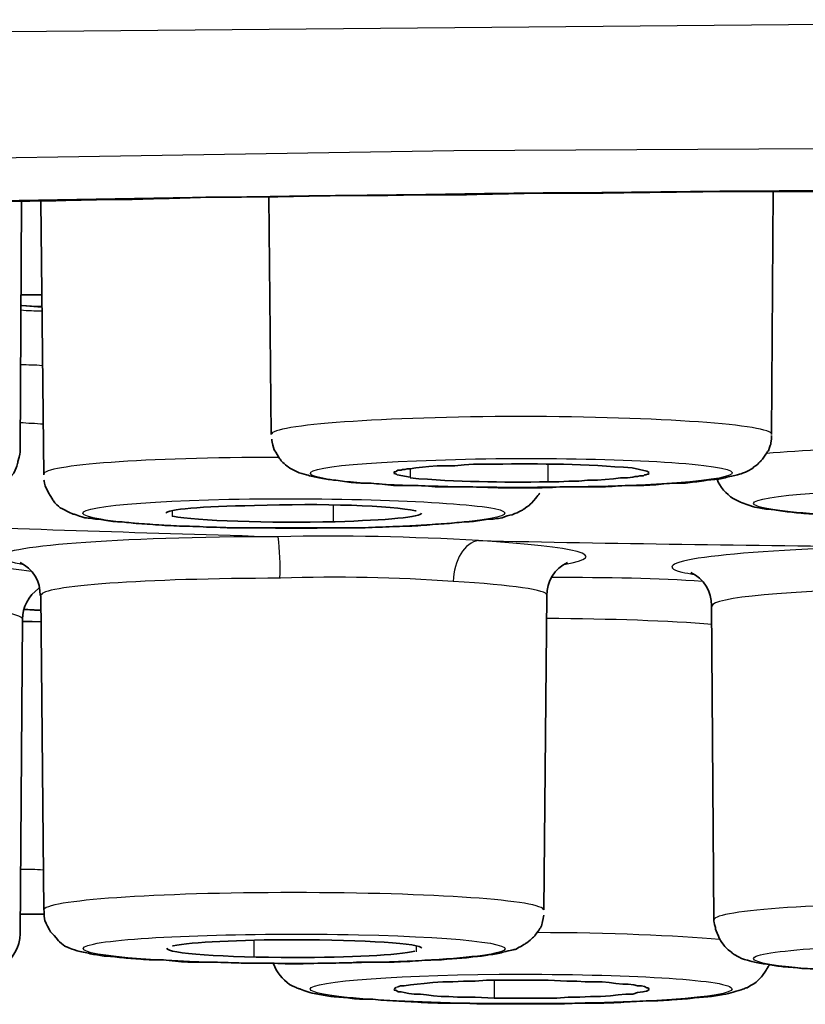
# Model space of a CAD drawing. Units: millimetres. Extents: x 1446 to 1965, y -411 to -68.
# Drawn here: x 1821 to 1823, y -174 to -172 of the extents above; entities that cross this region are included whole.
import ezdxf

# ---------------------------------------------------------------- set-up
doc = ezdxf.new("R2010")
doc.units = ezdxf.units.MM
doc.header["$MEASUREMENT"] = 0
doc.layers.add('Ebene 1', color=7, linetype='Continuous')

# ---------------------------------------------------------------- blocks, each defined once
blk = doc.blocks.new('block 831')
at = {"layer": 'Ebene 1', "color": 7, "lineweight": 30}
for points in [[(452.46221, -43.20642), (452.47691, -43.18387), (452.50142, -43.16916), (452.55482, -43.14957), (452.66656, -43.1231), (452.88609, -43.08783), (453.34035, -43.04177), (453.79754, -43.0104), (454.25326, -42.98836), (455.16765, -42.96189), (456.08842, -42.95357)], [(454.75799, -43.05155), (455.01427, -43.04518), (455.54498, -43.03687), (456.08842, -43.03391)], [(455.60505, -43.24755), (455.60505, -43.23627)], [(455.51734, -43.24462), (455.51734, -43.23923)], [(455.36591, -43.26959), (455.36591, -43.26618)], [(455.46834, -43.27303), (455.46834, -43.26226)], [(455.28428, -43.52298), (455.26908, -43.52247)], [(455.41787, -43.5499), (455.41787, -43.53913)], [(455.52126, -43.54646), (455.52126, -43.54305)], [(455.57098, -43.5755), (455.57098, -43.56473)]]:
    blk.add_lwpolyline(points, dxfattribs=at)
at = {"layer": 'Ebene 1', "color": 7, "lineweight": 35}
for points in [[(455.42874, -43.21752), (455.42727, -43.06609)], [(455.74725, -43.21752), (455.74824, -43.06265)], [(455.26899, -43.22781), (455.26997, -43.06902)], [(455.28419, -43.243), (455.28223, -43.06902)], [(455.27003, -43.13542), (455.28277, -43.13641)], [(455.50699, -43.24219), (455.50699, -43.24169), (455.50699, -43.24121), (455.50749, -43.24121), (455.50798, -43.24121), (455.50847, -43.24073), (455.50945, -43.24022), (455.51043, -43.24022), (455.51141, -43.24022), (455.51239, -43.23974), (455.51386, -43.23974), (455.51532, -43.23923), (455.5173, -43.23923), (455.52072, -43.23875), (455.52513, -43.23828), (455.52905, -43.23777), (455.53443, -43.23729), (455.53983, -43.23729), (455.54571, -43.23729), (455.55159, -43.23681), (455.55748, -43.2363), (455.56433, -43.2363), (455.5707, -43.2363)], [(455.50847, -43.24267), (455.50699, -43.24219)], [(455.50897, -43.24315), (455.50847, -43.24267)], [(455.5173, -43.24465), (455.50897, -43.24315)], [(455.6692, -43.24219), (455.6692, -43.24219), (455.66871, -43.24267), (455.66822, -43.24267), (455.66725, -43.24315), (455.66626, -43.24315), (455.66576, -43.24366), (455.66479, -43.24366), (455.66331, -43.24366), (455.66185, -43.24414), (455.66038, -43.24414), (455.65892, -43.24465), (455.65548, -43.24512), (455.65106, -43.24512), (455.64665, -43.2456), (455.64127, -43.24611), (455.63636, -43.24659), (455.62999, -43.24659), (455.62461, -43.2471), (455.61824, -43.2471), (455.61187, -43.24758), (455.605, -43.24758)], [(455.65842, -43.23875), (455.66772, -43.24073)], [(455.66772, -43.24073), (455.6692, -43.24169)], [(455.52051, -43.26606), (455.52101, -43.26606)], [(455.36617, -43.26947), (455.36567, -43.26947)], [(455.28124, -43.31502), (455.28075, -43.3155)], [(455.28419, -43.51987), (455.28223, -43.31993)], [(455.60221, -43.51987), (455.60417, -43.31993)], [(455.71051, -43.52624), (455.70904, -43.3263)], [(455.26899, -43.53503), (455.27046, -43.33512)], [(455.27076, -43.33614), (455.28251, -43.33662)], [(455.28399, -43.52262), (455.2688, -43.52262)], [(455.36587, -43.54278), (455.36636, -43.54278)], [(455.52072, -43.54619), (455.52072, -43.54619)], [(455.50901, -43.56907), (455.51097, -43.56808), (455.51342, -43.56808), (455.51734, -43.56757), (455.52175, -43.56709), (455.52617, -43.56662), (455.53155, -43.56611), (455.53792, -43.56563), (455.54429, -43.56563), (455.55115, -43.56515), (455.5585, -43.56515), (455.56585, -43.56464), (455.5732, -43.56464), (455.58938, -43.56464), (455.60505, -43.56464)], [(455.60505, -43.56464), (455.61682, -43.56515), (455.62319, -43.56515), (455.62857, -43.56563), (455.63397, -43.56563), (455.63936, -43.56563), (455.64377, -43.56611), (455.64818, -43.56662), (455.65259, -43.56709), (455.65601, -43.56709), (455.65944, -43.56757), (455.66189, -43.56808), (455.66434, -43.56808), (455.6663, -43.56856), (455.66778, -43.56955), (455.66876, -43.56955)], [(455.50705, -43.57003), (455.50852, -43.56907)], [(455.50705, -43.57101), (455.50705, -43.57053)], [(455.57074, -43.57592), (455.5585, -43.57544), (455.55311, -43.57544), (455.54724, -43.57544), (455.54184, -43.57493), (455.53693, -43.57493), (455.53204, -43.57445), (455.52763, -43.57394), (455.52371, -43.57346), (455.51979, -43.57346), (455.51636, -43.57299), (455.51342, -43.57248), (455.51146, -43.572), (455.50949, -43.572), (455.50803, -43.57101), (455.50705, -43.57101)], [(455.66729, -43.57149), (455.66533, -43.572), (455.66189, -43.57248), (455.65896, -43.57346), (455.65455, -43.57346), (455.64964, -43.57394), (455.64474, -43.57445), (455.63837, -43.57493), (455.632, -43.57493), (455.62515, -43.57544), (455.61779, -43.57544), (455.61045, -43.57592), (455.6026, -43.57592), (455.58693, -43.57592), (455.57074, -43.57592)], [(455.66778, -43.57149), (455.66729, -43.57149)], [(455.66925, -43.57053), (455.66778, -43.57149)], [(455.66876, -43.56955), (455.66925, -43.57053)]]:
    blk.add_lwpolyline(points, dxfattribs=at)
at = {"layer": 'Ebene 1', "color": 7, "lineweight": 30}
for points, knots in [([(458.63705, -43.41106), (459.66512, -43.31305), (459.35739, -43.17535), (457.94953, -43.10381), (456.54169, -43.03176), (454.56688, -43.05332), (453.53929, -43.15133), (452.72928, -43.22876), (452.72928, -43.33363), (453.53929, -43.41106)], [0, 0, 0, 0, 1, 1, 1, 2, 2, 2, 3, 3, 3, 3]), ([(455.7474, -43.21731), (455.7474, -43.21142), (455.67586, -43.20603), (455.58764, -43.20603), (455.49994, -43.20603), (455.42889, -43.21142), (455.42889, -43.21731)], [0, 0, 0, 0, 1, 1, 1, 2, 2, 2, 2]), ([(455.70405, -43.23714), (455.66729, -43.23274), (455.58546, -43.23128), (455.52126, -43.23421), (455.45658, -43.23666), (455.43452, -43.24204), (455.47176, -43.24695), (455.50901, -43.25087), (455.59084, -43.25233), (455.65552, -43.24988), (455.71923, -43.24746), (455.74128, -43.24157), (455.70405, -43.23714)], [0, 0, 0, 0, 1, 1, 1, 2, 2, 2, 3, 3, 3, 4, 4, 4, 4]), ([(456.0035, -43.26023), (455.99614, -43.25535), (455.9295, -43.25144), (455.85599, -43.25191), (455.78199, -43.25239), (455.72907, -43.2573), (455.73642, -43.2622), (455.74426, -43.26759), (455.81042, -43.27103), (455.88392, -43.27055), (455.95742, -43.27004), (456.01133, -43.26513), (456.0035, -43.26023)], [0, 0, 0, 0, 1, 1, 1, 2, 2, 2, 3, 3, 3, 4, 4, 4, 4]), ([(455.5708, -43.26454), (455.54825, -43.26014), (455.47181, -43.25721), (455.40174, -43.25867), (455.33117, -43.26014), (455.29246, -43.26552), (455.31549, -43.27043), (455.33852, -43.27581), (455.41399, -43.27826), (455.48455, -43.2768), (455.55561, -43.27485), (455.59383, -43.26944), (455.5708, -43.26454)], [0, 0, 0, 0, 1, 1, 1, 2, 2, 2, 3, 3, 3, 4, 4, 4, 4]), ([(455.4333, -43.28248), (455.33038, -43.28248), (455.25198, -43.28885), (455.25737, -43.2957), (455.25884, -43.29717), (455.26325, -43.29863), (455.27109, -43.3001)], [0, 0, 0, 0, 1, 1, 1, 2, 2, 2, 2]), ([(455.8214, -43.28885), (455.72241, -43.2908), (455.66361, -43.29815), (455.69007, -43.305), (455.69252, -43.30551), (455.69497, -43.30599), (455.6979, -43.30647)], [0, 0, 0, 0, 1, 1, 1, 2, 2, 2, 2]), ([(455.60236, -43.52014), (455.60236, -43.51377), (455.53129, -43.50886), (455.44309, -43.50886), (455.35537, -43.50886), (455.28383, -43.51377), (455.28383, -43.52014)], [0, 0, 0, 0, 1, 1, 1, 2, 2, 2, 2]), ([(456.02965, -43.52603), (456.02965, -43.52014), (455.95811, -43.51523), (455.86991, -43.51523), (455.78219, -43.51523), (455.71064, -43.52014), (455.71064, -43.52603)], [0, 0, 0, 0, 1, 1, 1, 2, 2, 2, 2]), ([(455.3157, -43.54158), (455.29265, -43.54649), (455.33137, -43.5519), (455.40145, -43.55337), (455.472, -43.55531), (455.54797, -43.55238), (455.571, -43.54747), (455.59403, -43.54257), (455.55531, -43.53719), (455.48426, -43.53572), (455.41419, -43.53425), (455.33823, -43.53671), (455.3157, -43.54158)], [0, 0, 0, 0, 1, 1, 1, 2, 2, 2, 3, 3, 3, 4, 4, 4, 4]), ([(455.73638, -43.54984), (455.72902, -43.55525), (455.78244, -43.55965), (455.85594, -43.56063), (455.92944, -43.56063), (455.99609, -43.55672), (456.00344, -43.55181), (456.01127, -43.54643), (455.95787, -43.542), (455.88435, -43.54152), (455.81036, -43.54104), (455.74471, -43.54496), (455.73638, -43.54984)], [0, 0, 0, 0, 1, 1, 1, 2, 2, 2, 3, 3, 3, 4, 4, 4, 4]), ([(455.45428, -43.5711), (455.46212, -43.57652), (455.52826, -43.57992), (455.60177, -43.57945), (455.67577, -43.57897), (455.72917, -43.57454), (455.72134, -43.56916), (455.71399, -43.56377), (455.64734, -43.56033), (455.57384, -43.56081), (455.50034, -43.56132), (455.44692, -43.56623), (455.45428, -43.5711)], [0, 0, 0, 0, 1, 1, 1, 2, 2, 2, 3, 3, 3, 4, 4, 4, 4])]:
    blk.add_open_spline(points, degree=3, knots=knots, dxfattribs=at)
at = {"layer": 'Ebene 1', "color": 7, "lineweight": 35}
for points, knots in [([(452.99065, -43.24623), (452.9936, -43.24426), (452.99459, -43.24378), (452.99507, -43.24378), (452.99948, -43.24133), (453.00096, -43.24085), (453.00242, -43.23986), (453.00537, -43.23887), (453.0083, -43.23789), (453.01125, -43.23693), (453.01467, -43.23546), (453.01762, -43.23448), (453.02154, -43.23349), (453.02496, -43.23202), (453.02937, -43.23056), (453.03281, -43.22957), (453.03721, -43.22811), (453.04114, -43.22664), (453.04555, -43.22565), (453.04848, -43.22467), (453.05191, -43.22419), (453.05485, -43.22272), (453.05828, -43.22221), (453.06172, -43.22123), (453.06514, -43.22027), (453.06906, -43.21928), (453.07299, -43.21878), (453.07642, -43.21782), (453.08083, -43.21635), (453.08425, -43.21584), (453.08867, -43.21486), (453.09357, -43.2139), (453.09895, -43.2124), (453.10435, -43.21145), (453.11023, -43.20998), (453.11561, -43.209), (453.12101, -43.20801), (453.12689, -43.20654), (453.13227, -43.20556), (453.13864, -43.20457), (453.14454, -43.20361), (453.15041, -43.20212), (453.15678, -43.20116), (453.16315, -43.19969), (453.17002, -43.19871), (453.17639, -43.19772), (453.18276, -43.19673), (453.18961, -43.19575), (453.19647, -43.19428), (453.20334, -43.19332), (453.21068, -43.19183), (453.21754, -43.19087), (453.22538, -43.18988), (453.23224, -43.1889), (453.24008, -43.18743), (453.2489, -43.18644), (453.25773, -43.18498), (453.26606, -43.18351), (453.27537, -43.18253), (453.2837, -43.18154), (453.29253, -43.18007), (453.30232, -43.17909), (453.31164, -43.17762), (453.32094, -43.17616), (453.33026, -43.17517), (453.33858, -43.1737), (453.34789, -43.17272), (453.35524, -43.17176), (453.36357, -43.17125), (453.37092, -43.17026), (453.37926, -43.1688), (453.3871, -43.16832), (453.39493, -43.16733), (453.40376, -43.16634), (453.41159, -43.16539), (453.42042, -43.1644), (453.42875, -43.16341), (453.43757, -43.16243), (453.44639, -43.16147), (453.45619, -43.16048), (453.46648, -43.1595), (453.47629, -43.15851), (453.48657, -43.15704), (453.49686, -43.15606), (453.50715, -43.1551), (453.51695, -43.15411), (453.52773, -43.15313), (453.53802, -43.15214), (453.54831, -43.15115), (453.55909, -43.15019), (453.56987, -43.14921), (453.58065, -43.14822), (453.59143, -43.14723), (453.60271, -43.14628), (453.61397, -43.14529), (453.62475, -43.1443), (453.63603, -43.14332), (453.6473, -43.14236), (453.65906, -43.14137), (453.67033, -43.14038), (453.68159, -43.13892), (453.69336, -43.13844), (453.70512, -43.13745), (453.71689, -43.13647), (453.72914, -43.13548), (453.74089, -43.13449), (453.75266, -43.13401), (453.76491, -43.13255), (453.77715, -43.13156), (453.7894, -43.13108), (453.80166, -43.1301), (453.81391, -43.12911), (453.82616, -43.12812), (453.83939, -43.12716), (453.85214, -43.12618), (453.86488, -43.1257), (453.87762, -43.12471), (453.88987, -43.12372), (453.9031, -43.12274), (453.91583, -43.12226), (453.92906, -43.12079), (453.94279, -43.12029), (453.95553, -43.11933), (453.96875, -43.11834), (453.98248, -43.11783), (453.99571, -43.11688), (454.00893, -43.11589), (454.02266, -43.11538), (454.03637, -43.11442), (454.04961, -43.11344), (454.06382, -43.11296), (454.07754, -43.11197), (454.09126, -43.11098), (454.10548, -43.11051), (454.11969, -43.10952), (454.13389, -43.10901), (454.14811, -43.10805), (454.16232, -43.10707), (454.17653, -43.10659), (454.19073, -43.1056), (454.20543, -43.10509), (454.21966, -43.10413), (454.23436, -43.10363), (454.24906, -43.10264), (454.26376, -43.10168), (454.27846, -43.10117), (454.29316, -43.1007), (454.30835, -43.10022), (454.32305, -43.09923), (454.33775, -43.09872), (454.35294, -43.09776), (454.36812, -43.09726), (454.38332, -43.09627), (454.39851, -43.09579), (454.4137, -43.0948), (454.4289, -43.09432), (454.44408, -43.09385), (454.45976, -43.09334), (454.47545, -43.09235), (454.49015, -43.09187), (454.50582, -43.09139), (454.52151, -43.09041), (454.53718, -43.0899), (454.55336, -43.08942), (454.56904, -43.08843), (454.58472, -43.08795), (454.60089, -43.08748), (454.61705, -43.08697), (454.63274, -43.08598), (454.64891, -43.08598), (454.6646, -43.08502), (454.68125, -43.08451), (454.69694, -43.08404), (454.71311, -43.08356), (454.72927, -43.08305), (454.74593, -43.08206), (454.76211, -43.08206), (454.77828, -43.0811), (454.79543, -43.0811), (454.8116, -43.08012), (454.82826, -43.07961), (454.84493, -43.07961), (454.8611, -43.07865), (454.87776, -43.07814), (454.89491, -43.07814), (454.91157, -43.07719), (454.92823, -43.07719), (454.94538, -43.0762), (454.96204, -43.07569), (454.9787, -43.07569), (454.99536, -43.07521), (455.01251, -43.07423), (455.02917, -43.07423), (455.04682, -43.07375), (455.06397, -43.07324), (455.08063, -43.07324), (455.09778, -43.07228), (455.11493, -43.07228), (455.13209, -43.07177), (455.14924, -43.07177), (455.16687, -43.07129), (455.18402, -43.07031), (455.20118, -43.07031), (455.21833, -43.06983), (455.23596, -43.06932), (455.25361, -43.06932), (455.27076, -43.06884), (455.2884, -43.06884), (455.30556, -43.06836), (455.32319, -43.06786), (455.34034, -43.06786), (455.35847, -43.06738), (455.37611, -43.06687), (455.39376, -43.06639), (455.41091, -43.06639), (455.42854, -43.06639), (455.44619, -43.06591), (455.46431, -43.0654), (455.48196, -43.0654), (455.49961, -43.0654), (455.51724, -43.06492), (455.53538, -43.06492), (455.55301, -43.06492), (455.57065, -43.06445), (455.58878, -43.06394), (455.60643, -43.06394), (455.62455, -43.06394), (455.6422, -43.06394), (455.65984, -43.06346), (455.67747, -43.06346), (455.69561, -43.06295), (455.71374, -43.06295), (455.73188, -43.06295), (455.74951, -43.06295), (455.76765, -43.06295), (455.78577, -43.06247), (455.80391, -43.06247), (455.82155, -43.06247), (455.83919, -43.06199), (455.85732, -43.06199), (455.87546, -43.06199), (455.89358, -43.06199), (455.91172, -43.06148), (455.92985, -43.06148), (455.92985, -43.06148), (455.98374, -43.06148), (455.98374, -43.06148), (456.00188, -43.06148), (456.02001, -43.06148), (456.03815, -43.06148), (456.03815, -43.06148), (456.09204, -43.06148), (456.09204, -43.06148), (456.09204, -43.06148), (456.14643, -43.06148), (456.14643, -43.06148), (456.16457, -43.06148), (456.18269, -43.06148), (456.20083, -43.06148), (456.20083, -43.06148), (456.25473, -43.06148), (456.25473, -43.06148), (456.27287, -43.06148), (456.29099, -43.06199), (456.30912, -43.06199), (456.32677, -43.06199), (456.34441, -43.06199), (456.36254, -43.06247), (456.38068, -43.06247), (456.3988, -43.06247), (456.41693, -43.06295), (456.43507, -43.06295), (456.4527, -43.06295), (456.47084, -43.06295), (456.48896, -43.06295), (456.50611, -43.06346), (456.52425, -43.06346), (456.54189, -43.06394), (456.56003, -43.06394), (456.57766, -43.06394), (456.5958, -43.06445), (456.61343, -43.06445), (456.63107, -43.06492), (456.6492, -43.06492), (456.66684, -43.0654), (456.68449, -43.0654), (456.70212, -43.0654), (456.72026, -43.06591), (456.73789, -43.06591), (456.75505, -43.06639), (456.77319, -43.06639), (456.79082, -43.06687), (456.80797, -43.06738), (456.82611, -43.06738), (456.84374, -43.06786), (456.86089, -43.06786), (456.87805, -43.06836), (456.89617, -43.06884), (456.91332, -43.06932), (456.93097, -43.06932), (456.94812, -43.06983), (456.96528, -43.07031), (456.98243, -43.07031), (457.00006, -43.07082), (457.01771, -43.07129), (457.03486, -43.07177), (457.05152, -43.07177), (457.06916, -43.07228), (457.08582, -43.07276), (457.10345, -43.07324), (457.12061, -43.07324), (457.13776, -43.07375), (457.15442, -43.07423), (457.17108, -43.07473), (457.18823, -43.07521), (457.20538, -43.07569), (457.22204, -43.0762), (457.2392, -43.07668), (457.25586, -43.07719), (457.27251, -43.07767), (457.2887, -43.07814), (457.30583, -43.07865), (457.32251, -43.07913), (457.33917, -43.07961), (457.35583, -43.07961), (457.37249, -43.0806), (457.38865, -43.0811), (457.40483, -43.08158), (457.42149, -43.08206), (457.43766, -43.08257), (457.45432, -43.08305), (457.47, -43.08356), (457.48666, -43.08451), (457.50283, -43.08451), (457.51901, -43.0855), (457.53468, -43.08598), (457.55134, -43.08649), (457.56653, -43.08697), (457.5827, -43.08748), (457.59888, -43.08843)], [0, 0, 0, 0, 1, 1, 1, 2, 2, 2, 3, 3, 3, 4, 4, 4, 5, 5, 5, 6, 6, 6, 7, 7, 7, 8, 8, 8, 9, 9, 9, 10, 10, 10, 11, 11, 11, 12, 12, 12, 13, 13, 13, 14, 14, 14, 15, 15, 15, 16, 16, 16, 17, 17, 17, 18, 18, 18, 19, 19, 19, 20, 20, 20, 21, 21, 21, 22, 22, 22, 23, 23, 23, 24, 24, 24, 25, 25, 25, 26, 26, 26, 27, 27, 27, 28, 28, 28, 29, 29, 29, 30, 30, 30, 31, 31, 31, 32, 32, 32, 33, 33, 33, 34, 34, 34, 35, 35, 35, 36, 36, 36, 37, 37, 37, 38, 38, 38, 39, 39, 39, 40, 40, 40, 41, 41, 41, 42, 42, 42, 43, 43, 43, 44, 44, 44, 45, 45, 45, 46, 46, 46, 47, 47, 47, 48, 48, 48, 49, 49, 49, 50, 50, 50, 51, 51, 51, 52, 52, 52, 53, 53, 53, 54, 54, 54, 55, 55, 55, 56, 56, 56, 57, 57, 57, 58, 58, 58, 59, 59, 59, 60, 60, 60, 61, 61, 61, 62, 62, 62, 63, 63, 63, 64, 64, 64, 65, 65, 65, 66, 66, 66, 67, 67, 67, 68, 68, 68, 69, 69, 69, 70, 70, 70, 71, 71, 71, 72, 72, 72, 73, 73, 73, 74, 74, 74, 75, 75, 75, 76, 76, 76, 77, 77, 77, 78, 78, 78, 79, 79, 79, 80, 80, 80, 81, 81, 81, 82, 82, 82, 83, 83, 83, 84, 84, 84, 85, 85, 85, 86, 86, 86, 87, 87, 87, 88, 88, 88, 89, 89, 89, 90, 90, 90, 91, 91, 91, 92, 92, 92, 93, 93, 93, 94, 94, 94, 95, 95, 95, 96, 96, 96, 97, 97, 97, 98, 98, 98, 99, 99, 99, 100, 100, 100, 101, 101, 101, 102, 102, 102, 103, 103, 103, 104, 104, 104, 105, 105, 105, 106, 106, 106, 107, 107, 107, 108, 108, 108, 109, 109, 109, 110, 110, 110, 111, 111, 111, 112, 112, 112, 113, 113, 113, 113]), ([(455.46843, -43.24641), (455.47236, -43.24692), (455.47578, -43.2474), (455.4797, -43.24788), (455.48362, -43.24839), (455.48803, -43.24839), (455.49244, -43.24839), (455.49685, -43.24886), (455.50176, -43.24937), (455.50665, -43.24985), (455.51155, -43.24985), (455.51694, -43.24985), (455.52234, -43.24985), (455.52821, -43.25033), (455.53361, -43.25084), (455.53949, -43.25084), (455.54537, -43.25084), (455.55124, -43.25084), (455.55712, -43.25084), (455.56349, -43.25084), (455.56986, -43.25132), (455.57526, -43.25132), (455.57526, -43.25132), (455.59437, -43.25132), (455.59437, -43.25132), (455.60074, -43.25132), (455.60613, -43.25132), (455.6125, -43.25084), (455.61837, -43.25084), (455.62474, -43.25084), (455.63064, -43.25084), (455.63651, -43.25084), (455.64239, -43.25084), (455.64779, -43.25033), (455.65317, -43.24985), (455.65905, -43.24985), (455.66396, -43.24985), (455.66934, -43.24985), (455.67424, -43.24937), (455.67866, -43.24886), (455.68356, -43.24839), (455.68796, -43.24839), (455.69237, -43.24839), (455.6963, -43.24788), (455.70022, -43.2474), (455.70414, -43.24692), (455.70659, -43.24641), (455.71051, -43.24593), (455.71344, -43.24593), (455.71639, -43.24545), (455.71884, -43.24447), (455.72177, -43.24396), (455.72766, -43.24249), (455.72913, -43.24201), (455.73059, -43.24151), (455.73403, -43.23956), (455.735, -43.23908), (455.73599, -43.2381), (455.73991, -43.23514), (455.7404, -43.23418), (455.74137, -43.23319), (455.74432, -43.22876), (455.74432, -43.22829), (455.74529, -43.22781), (455.74628, -43.22437), (455.74677, -43.22389), (455.74677, -43.2229), (455.74725, -43.21848), (455.74725, -43.218), (455.74725, -43.218)], [0, 0, 0, 0, 1, 1, 1, 2, 2, 2, 3, 3, 3, 4, 4, 4, 5, 5, 5, 6, 6, 6, 7, 7, 7, 8, 8, 8, 9, 9, 9, 10, 10, 10, 11, 11, 11, 12, 12, 12, 13, 13, 13, 14, 14, 14, 15, 15, 15, 16, 16, 16, 17, 17, 17, 18, 18, 18, 19, 19, 19, 20, 20, 20, 21, 21, 21, 22, 22, 22, 23, 23, 23, 23]), ([(455.46843, -43.24641), (455.46549, -43.24593), (455.46255, -43.24593), (455.45912, -43.24495), (455.45667, -43.24447), (455.45373, -43.24396), (455.45129, -43.243), (455.44638, -43.24201), (455.44589, -43.24151), (455.44492, -43.24103), (455.44098, -43.23908), (455.43952, -43.2381), (455.43903, -43.23759), (455.4356, -43.23514), (455.43511, -43.23418), (455.43414, -43.23271), (455.43168, -43.22876), (455.43119, -43.22781), (455.4307, -43.2273), (455.42923, -43.22239), (455.42923, -43.22144), (455.42923, -43.22045)], [0, 0, 0, 0, 1, 1, 1, 2, 2, 2, 3, 3, 3, 4, 4, 4, 5, 5, 5, 6, 6, 6, 7, 7, 7, 7]), ([(455.00781, -43.25867), (455.01221, -43.25915), (455.01712, -43.25966), (455.02153, -43.26014), (455.02643, -43.26014), (455.03132, -43.26062), (455.03672, -43.26062), (455.0421, -43.26113), (455.0475, -43.26113), (455.05289, -43.26113), (455.05876, -43.2616), (455.06466, -43.2616), (455.07004, -43.2616), (455.07641, -43.26211), (455.08229, -43.26211), (455.08866, -43.26211), (455.08866, -43.26211), (455.10728, -43.26211), (455.10728, -43.26211), (455.11317, -43.26259), (455.11954, -43.26211), (455.12542, -43.26211), (455.12542, -43.26211), (455.14354, -43.26211), (455.14354, -43.26211), (455.14991, -43.2616), (455.15579, -43.2616), (455.16168, -43.26113), (455.16706, -43.26113), (455.17246, -43.26113), (455.17834, -43.26113), (455.18372, -43.26062), (455.18863, -43.26014), (455.19401, -43.26014), (455.19842, -43.26014), (455.20284, -43.25966), (455.20774, -43.25915), (455.21215, -43.25867), (455.21607, -43.25867), (455.21999, -43.2582), (455.22341, -43.25769), (455.22735, -43.25721), (455.23077, -43.25721), (455.23372, -43.2567), (455.23665, -43.25622), (455.24009, -43.25574), (455.24252, -43.25523), (455.24547, -43.25476), (455.24792, -43.25377), (455.25233, -43.2523), (455.2538, -43.25132), (455.25527, -43.25084), (455.25968, -43.24788), (455.25968, -43.24692), (455.26066, -43.24692), (455.26409, -43.24249), (455.26508, -43.24201), (455.26508, -43.24201), (455.26753, -43.23663), (455.26753, -43.23564), (455.26753, -43.23466), (455.26899, -43.23026), (455.26899, -43.22876), (455.26899, -43.22781)], [0, 0, 0, 0, 1, 1, 1, 2, 2, 2, 3, 3, 3, 4, 4, 4, 5, 5, 5, 6, 6, 6, 7, 7, 7, 8, 8, 8, 9, 9, 9, 10, 10, 10, 11, 11, 11, 12, 12, 12, 13, 13, 13, 14, 14, 14, 15, 15, 15, 16, 16, 16, 17, 17, 17, 18, 18, 18, 19, 19, 19, 20, 20, 20, 21, 21, 21, 21]), ([(455.31015, -43.27043), (455.30476, -43.26896), (455.30378, -43.26798), (455.30231, -43.26798), (455.29644, -43.26504), (455.29594, -43.26457), (455.29448, -43.26406), (455.29104, -43.26113), (455.29056, -43.26014), (455.28957, -43.25867), (455.28712, -43.25476), (455.28662, -43.25377), (455.28615, -43.25278), (455.28419, -43.24839), (455.28419, -43.2474), (455.28419, -43.24641)], [0, 0, 0, 0, 1, 1, 1, 2, 2, 2, 3, 3, 3, 4, 4, 4, 5, 5, 5, 5]), ([(455.72276, -43.2582), (455.72766, -43.26062), (455.72814, -43.26113), (455.72913, -43.26113), (455.7355, -43.26358), (455.73844, -43.26406), (455.74137, -43.26457), (455.74432, -43.26504), (455.74725, -43.26504), (455.7502, -43.26552), (455.75412, -43.26651), (455.75756, -43.26651), (455.76147, -43.26699), (455.76539, -43.2675), (455.7698, -43.26798), (455.77421, -43.26798), (455.77863, -43.26848), (455.78352, -43.26848), (455.78842, -43.26896), (455.79333, -43.26896), (455.7992, -43.26944), (455.80459, -43.26944), (455.80999, -43.26995), (455.81537, -43.26995), (455.82174, -43.27043), (455.82714, -43.27043), (455.83351, -43.27043), (455.83889, -43.27043), (455.83889, -43.27043), (455.85751, -43.27043), (455.85751, -43.27043), (455.86388, -43.27094), (455.86976, -43.27094), (455.87613, -43.27094), (455.8825, -43.27043), (455.88887, -43.27043), (455.89524, -43.27043), (455.90064, -43.27043), (455.90701, -43.27043), (455.91289, -43.27043), (455.91876, -43.27043), (455.92464, -43.26995), (455.93053, -43.26995), (455.93542, -43.26944), (455.94082, -43.26944), (455.9467, -43.26896), (455.9516, -43.26896), (455.95602, -43.26848), (455.9614, -43.26798), (455.96581, -43.26798), (455.97022, -43.26798), (455.97463, -43.2675), (455.97855, -43.26699), (455.98247, -43.26651), (455.98589, -43.26651), (455.98983, -43.26552), (455.99276, -43.26504), (455.9962, -43.26504), (455.99864, -43.26457), (456.00158, -43.26406), (456.00403, -43.26358), (456.00942, -43.26211), (456.0109, -43.26113), (456.01236, -43.26113), (456.01678, -43.25867), (456.01775, -43.25769), (456.01824, -43.25721), (456.02216, -43.25425), (456.02315, -43.25329), (456.02364, -43.2523), (456.02657, -43.24839), (456.02706, -43.2474), (456.02706, -43.24692)], [0, 0, 0, 0, 1, 1, 1, 2, 2, 2, 3, 3, 3, 4, 4, 4, 5, 5, 5, 6, 6, 6, 7, 7, 7, 8, 8, 8, 9, 9, 9, 10, 10, 10, 11, 11, 11, 12, 12, 12, 13, 13, 13, 14, 14, 14, 15, 15, 15, 16, 16, 16, 17, 17, 17, 18, 18, 18, 19, 19, 19, 20, 20, 20, 21, 21, 21, 22, 22, 22, 23, 23, 23, 24, 24, 24, 24]), ([(455.31015, -43.27043), (455.31309, -43.27043), (455.31604, -43.27141), (455.31946, -43.27141), (455.32192, -43.27189), (455.32584, -43.2724), (455.32926, -43.27288), (455.33367, -43.27288), (455.33711, -43.27336), (455.34103, -43.27387), (455.34592, -43.27435), (455.35033, -43.27435), (455.35524, -43.27485), (455.36062, -43.27533), (455.36552, -43.27533), (455.37043, -43.27581), (455.37631, -43.27581), (455.38169, -43.27581), (455.38758, -43.27632), (455.39297, -43.27632), (455.39934, -43.2768), (455.40521, -43.2768), (455.41111, -43.2768), (455.41748, -43.2768), (455.42335, -43.2768), (455.42335, -43.2768), (455.44197, -43.2768), (455.44197, -43.2768), (455.44197, -43.2768), (455.46158, -43.2768), (455.46158, -43.2768), (455.46745, -43.2768), (455.47333, -43.2768), (455.4797, -43.2768), (455.48558, -43.2768), (455.49147, -43.2768), (455.49735, -43.27632), (455.50323, -43.27632), (455.5091, -43.27581), (455.5145, -43.27581), (455.51939, -43.27581), (455.52479, -43.27533), (455.52968, -43.27485), (455.53458, -43.27435), (455.53949, -43.27435), (455.5439, -43.27387), (455.54782, -43.27336), (455.55223, -43.27288), (455.55615, -43.27288), (455.55957, -43.2724), (455.56349, -43.27189), (455.56693, -43.27141), (455.56986, -43.27141), (455.57231, -43.27094), (455.57575, -43.27043), (455.57771, -43.26944), (455.58017, -43.26896), (455.58212, -43.26848), (455.58701, -43.26651), (455.5885, -43.26552), (455.58947, -43.26504), (455.59289, -43.26259), (455.59339, -43.26211), (455.59437, -43.26113), (455.59878, -43.25622), (455.59926, -43.25523), (455.59976, -43.25476)], [0, 0, 0, 0, 1, 1, 1, 2, 2, 2, 3, 3, 3, 4, 4, 4, 5, 5, 5, 6, 6, 6, 7, 7, 7, 8, 8, 8, 9, 9, 9, 10, 10, 10, 11, 11, 11, 12, 12, 12, 13, 13, 13, 14, 14, 14, 15, 15, 15, 16, 16, 16, 17, 17, 17, 18, 18, 18, 19, 19, 19, 20, 20, 20, 21, 21, 21, 22, 22, 22, 22]), ([(455.52051, -43.26606), (455.50631, -43.26262), (455.46074, -43.26116), (455.4181, -43.26262), (455.38479, -43.26313), (455.36223, -43.26507), (455.36176, -43.26753)], [0, 0, 0, 0, 1, 1, 1, 2, 2, 2, 2]), ([(455.36617, -43.26947), (455.38087, -43.27243), (455.42742, -43.2739), (455.46956, -43.27291), (455.50239, -43.27192), (455.52445, -43.26998), (455.52445, -43.26753)], [0, 0, 0, 0, 1, 1, 1, 2, 2, 2, 2]), ([(455.57623, -43.54682), (455.5733, -43.54777), (455.57085, -43.54828), (455.56742, -43.54828), (455.56448, -43.54927), (455.56105, -43.54927), (455.55712, -43.54975), (455.5537, -43.55023), (455.54978, -43.55073), (455.54537, -43.55073), (455.54145, -43.55121), (455.53654, -43.55172), (455.53213, -43.55172), (455.52724, -43.55172), (455.52184, -43.5522), (455.51694, -43.55268), (455.51155, -43.55268), (455.50665, -43.55319), (455.50077, -43.55319), (455.50077, -43.55319), (455.48313, -43.55319), (455.48313, -43.55319), (455.47725, -43.55366), (455.47137, -43.55366), (455.46549, -43.55366), (455.45912, -43.55366), (455.45275, -43.55414), (455.44688, -43.55414), (455.44098, -43.55414), (455.43461, -43.55414), (455.42824, -43.55366), (455.42824, -43.55366), (455.40963, -43.55366), (455.40963, -43.55366), (455.40424, -43.55366), (455.39787, -43.55319), (455.39247, -43.55319), (455.3866, -43.55319), (455.38121, -43.55319), (455.37581, -43.55319), (455.37043, -43.55268), (455.36503, -43.5522), (455.36014, -43.55172), (455.35524, -43.55172), (455.35033, -43.55172), (455.34592, -43.55121), (455.34152, -43.55073), (455.33711, -43.55073), (455.33367, -43.55023), (455.32975, -43.54975), (455.32584, -43.54927), (455.32241, -43.54927), (455.31946, -43.54876), (455.31652, -43.54828), (455.31359, -43.54777), (455.31064, -43.54682), (455.30771, -43.54682), (455.30526, -43.54583), (455.30035, -43.54436), (455.29889, -43.54338), (455.29741, -43.5429), (455.29398, -43.54045), (455.29349, -43.53946), (455.29349, -43.53946), (455.2886, -43.53407), (455.28811, -43.53357), (455.28761, -43.53261), (455.28565, -43.52866), (455.28516, -43.5277), (455.28467, -43.52672), (455.28419, -43.52232), (455.28419, -43.52083), (455.28419, -43.51987)], [0, 0, 0, 0, 1, 1, 1, 2, 2, 2, 3, 3, 3, 4, 4, 4, 5, 5, 5, 6, 6, 6, 7, 7, 7, 8, 8, 8, 9, 9, 9, 10, 10, 10, 11, 11, 11, 12, 12, 12, 13, 13, 13, 14, 14, 14, 15, 15, 15, 16, 16, 16, 17, 17, 17, 18, 18, 18, 19, 19, 19, 20, 20, 20, 21, 21, 21, 22, 22, 22, 23, 23, 23, 24, 24, 24, 24]), ([(455.57623, -43.54682), (455.58163, -43.54535), (455.5831, -43.54535), (455.58456, -43.54484), (455.58947, -43.54191), (455.59045, -43.5414), (455.59143, -43.54092), (455.59487, -43.53799), (455.59584, -43.53701), (455.59682, -43.53602), (455.59976, -43.53162), (455.60025, -43.53111), (455.60074, -43.53016), (455.60171, -43.52525), (455.60221, -43.52426), (455.60221, -43.52328)], [0, 0, 0, 0, 1, 1, 1, 2, 2, 2, 3, 3, 3, 4, 4, 4, 5, 5, 5, 5]), ([(456.01727, -43.54777), (456.01286, -43.55073), (456.01187, -43.55073), (456.01138, -43.55073), (456.00453, -43.55319), (456.00158, -43.55319), (455.99913, -43.55414), (455.9962, -43.55465), (455.99325, -43.55513), (455.98983, -43.55564), (455.98589, -43.55612), (455.98296, -43.55612), (455.97952, -43.5566), (455.97463, -43.5571), (455.97022, -43.5571), (455.9663, -43.55758), (455.9614, -43.55809), (455.95699, -43.55857), (455.95258, -43.55857), (455.94719, -43.55857), (455.94179, -43.55905), (455.9369, -43.55905), (455.93101, -43.55956), (455.92513, -43.55956), (455.91975, -43.55956), (455.91338, -43.55956), (455.90798, -43.56004), (455.9021, -43.56004), (455.89573, -43.56004), (455.88986, -43.56051), (455.88349, -43.56051), (455.88349, -43.56051), (455.86536, -43.56051), (455.86536, -43.56051), (455.85899, -43.56051), (455.85262, -43.56051), (455.84673, -43.56004), (455.84673, -43.56004), (455.8286, -43.56004), (455.8286, -43.56004), (455.82273, -43.55956), (455.81683, -43.55956), (455.81145, -43.55956), (455.80607, -43.55956), (455.80018, -43.55905), (455.79479, -43.55857), (455.78989, -43.55857), (455.785, -43.55857), (455.78009, -43.55809), (455.77568, -43.55758), (455.77127, -43.5571), (455.76636, -43.5571), (455.76294, -43.5566), (455.75902, -43.55612), (455.75461, -43.55612), (455.75166, -43.55564), (455.74824, -43.55513), (455.74529, -43.55465), (455.74236, -43.55414), (455.73892, -43.55366), (455.73648, -43.55319), (455.73109, -43.55172), (455.72962, -43.55121), (455.72814, -43.55073), (455.72374, -43.54828), (455.72226, -43.54777), (455.72177, -43.54682), (455.71834, -43.54436), (455.71737, -43.54338), (455.71688, -43.54239), (455.71393, -43.53847), (455.71344, -43.53748), (455.71344, -43.53653), (455.71197, -43.53357), (455.71148, -43.53261), (455.71148, -43.53111), (455.71051, -43.52818), (455.71051, -43.5272), (455.71051, -43.52624)], [0, 0, 0, 0, 1, 1, 1, 2, 2, 2, 3, 3, 3, 4, 4, 4, 5, 5, 5, 6, 6, 6, 7, 7, 7, 8, 8, 8, 9, 9, 9, 10, 10, 10, 11, 11, 11, 12, 12, 12, 13, 13, 13, 14, 14, 14, 15, 15, 15, 16, 16, 16, 17, 17, 17, 18, 18, 18, 19, 19, 19, 20, 20, 20, 21, 21, 21, 22, 22, 22, 23, 23, 23, 24, 24, 24, 25, 25, 25, 26, 26, 26, 26]), ([(455.52464, -43.54424), (455.52464, -43.54131), (455.48788, -43.53886), (455.44329, -43.53886), (455.4085, -43.53886), (455.37812, -43.54033), (455.36636, -43.54278)], [0, 0, 0, 0, 1, 1, 1, 2, 2, 2, 2]), ([(455.36243, -43.54424), (455.36243, -43.54768), (455.39869, -43.55014), (455.44329, -43.55014), (455.47857, -43.55014), (455.50994, -43.54864), (455.52023, -43.54619)], [0, 0, 0, 0, 1, 1, 1, 2, 2, 2, 2]), ([(455.44051, -43.56739), (455.4454, -43.56985), (455.44638, -43.56985), (455.44736, -43.57032), (455.45373, -43.57278), (455.45667, -43.57326), (455.45962, -43.57376), (455.46255, -43.57424), (455.46599, -43.57475), (455.46892, -43.57523), (455.47284, -43.57523), (455.47676, -43.57571), (455.4802, -43.57622), (455.48461, -43.57669), (455.48852, -43.57669), (455.49343, -43.57669), (455.49784, -43.5772), (455.50273, -43.57768), (455.50813, -43.57768), (455.51302, -43.57816), (455.51842, -43.57816), (455.5243, -43.57867), (455.52968, -43.57915), (455.53557, -43.57915), (455.54145, -43.57915), (455.54733, -43.57915), (455.5537, -43.57915), (455.55957, -43.57963), (455.55957, -43.57963), (455.57819, -43.57963), (455.57819, -43.57963), (455.57819, -43.57963), (455.59682, -43.57963), (455.59682, -43.57963), (455.59682, -43.57963), (455.61544, -43.57963), (455.61544, -43.57963), (455.62181, -43.57915), (455.62818, -43.57915), (455.63406, -43.57915), (455.63994, -43.57915), (455.64534, -43.57915), (455.65121, -43.57867), (455.6566, -43.57816), (455.662, -43.57816), (455.66738, -43.57768), (455.67228, -43.57768), (455.67719, -43.57768), (455.68208, -43.5772), (455.68649, -43.57669), (455.6909, -43.57669), (455.69531, -43.57622), (455.69923, -43.57571), (455.70315, -43.57523), (455.70659, -43.57523), (455.70952, -43.57475), (455.71344, -43.57424), (455.71639, -43.57376), (455.71884, -43.57326), (455.7208, -43.57278), (455.72276, -43.5723), (455.72863, -43.57032), (455.73011, -43.56985), (455.73158, -43.56934), (455.735, -43.56739), (455.73648, -43.56641), (455.73746, -43.56593), (455.74088, -43.56249), (455.74137, -43.5615), (455.74187, -43.56102), (455.74481, -43.5566), (455.74529, -43.55564), (455.74579, -43.55465)], [0, 0, 0, 0, 1, 1, 1, 2, 2, 2, 3, 3, 3, 4, 4, 4, 5, 5, 5, 6, 6, 6, 7, 7, 7, 8, 8, 8, 9, 9, 9, 10, 10, 10, 11, 11, 11, 12, 12, 12, 13, 13, 13, 14, 14, 14, 15, 15, 15, 16, 16, 16, 17, 17, 17, 18, 18, 18, 19, 19, 19, 20, 20, 20, 21, 21, 21, 22, 22, 22, 23, 23, 23, 24, 24, 24, 24])]:
    blk.add_open_spline(points, degree=3, knots=knots, dxfattribs=at)
for points in [[(455.27003, -43.12857), (455.27394, -43.12857), (455.27836, -43.12857), (455.28277, -43.12857)], [(455.65842, -43.23875), (455.6295, -43.2363), (455.6001, -43.23582), (455.5707, -43.2363)], [(455.5173, -43.24512), (455.5467, -43.24758), (455.5756, -43.24806), (455.605, -43.24758)], [(455.71247, -43.24593), (455.71443, -43.25084), (455.71834, -43.25523), (455.72276, -43.2582)], [(455.28173, -43.31993), (455.28223, -43.3111), (455.27683, -43.30276), (455.26899, -43.29884)], [(455.6174, -43.29884), (455.60907, -43.30276), (455.60417, -43.3111), (455.60417, -43.31993)], [(455.70904, -43.3263), (455.70904, -43.31747), (455.70414, -43.30913), (455.69581, -43.30521)], [(455.28075, -43.3155), (455.27438, -43.31993), (455.27046, -43.32728), (455.27046, -43.33512)], [(455.27124, -43.32878), (455.27468, -43.32878), (455.27859, -43.32926), (455.28251, -43.32926)], [(455.27139, -43.32875), (455.27483, -43.32875), (455.27825, -43.32923), (455.28217, -43.32923)], [(455.25722, -43.55612), (455.26409, -43.55172), (455.26899, -43.54338), (455.26899, -43.53503)], [(455.43022, -43.55414), (455.43218, -43.55956), (455.43609, -43.56395), (455.44051, -43.56739)]]:
    blk.add_open_spline(points, degree=3, dxfattribs=at)
at = {"layer": 'Ebene 1', "color": 7, "lineweight": 30}
for points in [[(455.27003, -43.13536), (455.27394, -43.13536), (455.27836, -43.13587), (455.28277, -43.13587)], [(455.26953, -43.1382), (455.27394, -43.13871), (455.27836, -43.13871), (455.28277, -43.13871)], [(455.26953, -43.17301), (455.27394, -43.17301), (455.27836, -43.17301), (455.28325, -43.17349)], [(455.26904, -43.20974), (455.27394, -43.21025), (455.27883, -43.21025), (455.28374, -43.21073)], [(455.93263, -43.22661), (455.86599, -43.22416), (455.78808, -43.22562), (455.74396, -43.22954)], [(455.4333, -43.23199), (455.349, -43.23199), (455.28383, -43.2369), (455.28383, -43.24279)], [(455.19466, -43.27465), (455.27158, -43.27758), (455.35145, -43.28003), (455.4333, -43.28248)], [(455.56069, -43.28493), (455.51806, -43.28248), (455.47544, -43.28149), (455.4333, -43.28248)], [(455.43427, -43.30892), (455.43476, -43.3001), (455.43427, -43.2913), (455.4333, -43.28248)], [(455.56069, -43.28493), (455.55187, -43.28589), (455.54502, -43.29767), (455.54453, -43.31089)], [(455.56069, -43.28493), (455.64597, -43.28688), (455.73367, -43.28786), (455.8214, -43.28885)], [(455.61508, -43.3001), (455.64646, -43.29471), (455.6244, -43.28885), (455.56069, -43.28493)], [(455.27599, -43.30452), (455.2608, -43.30207), (455.2368, -43.30061), (455.2074, -43.29914)], [(455.43476, -43.30892), (455.34852, -43.30892), (455.28187, -43.31383), (455.28236, -43.31972)], [(455.54453, -43.31089), (455.50826, -43.30844), (455.47151, -43.30746), (455.43476, -43.30892)], [(455.60432, -43.31972), (455.60432, -43.31628), (455.58275, -43.31335), (455.54453, -43.31089)], [(455.7033, -43.31089), (455.67537, -43.30892), (455.64254, -43.30844), (455.60725, -43.30844)], [(455.82777, -43.31529), (455.75818, -43.31679), (455.70918, -43.32118), (455.70918, -43.32657)], [(455.27061, -43.33491), (455.27061, -43.33147), (455.24659, -43.32755), (455.20542, -43.32558)], [(455.2705, -43.33644), (455.27444, -43.33644), (455.27836, -43.33644), (455.28227, -43.33644)], [(455.70918, -43.33832), (455.68223, -43.3359), (455.64498, -43.33491), (455.60432, -43.3344)], [(455.26908, -43.49388), (455.27399, -43.49388), (455.27889, -43.49388), (455.28378, -43.49436)], [(455.71408, -43.53877), (455.68615, -43.53632), (455.64401, -43.53434), (455.59795, -43.53434)]]:
    blk.add_open_spline(points, degree=3, dxfattribs=at)

msp = doc.modelspace()

# ---------------------------------------------------------------- block references
at = {"layer": 'Ebene 1', "xscale": 4, "yscale": 4, "zscale": 4}
msp.add_blockref('block 831', (0, 0), dxfattribs=at)

doc.saveas('drawing.dxf')
